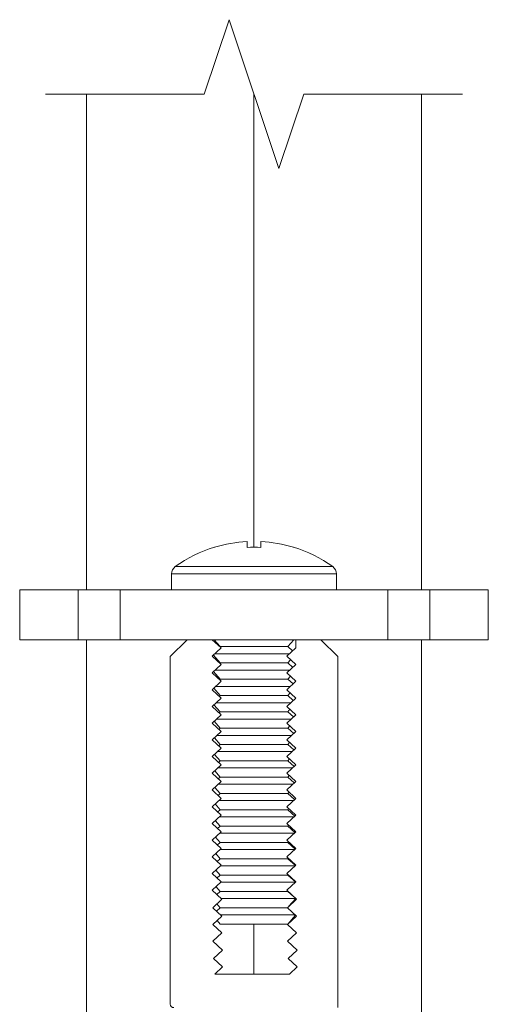
# Model space of a CAD drawing. Units: inches. Extents: x 3 to 262, y 3 to 15.
# Drawn here: x 242 to 243, y 10 to 11 of the extents above; entities that cross this region are included whole.
import ezdxf

# ---------------------------------------------------------------- set-up
doc = ezdxf.new("R2010")
doc.units = ezdxf.units.IN
doc.header["$MEASUREMENT"] = 0
doc.layers.get('0').update_dxf_attribs({"linetype": 'CONTINUOUS'})
doc.layers.add('DETAIL', color=1, linetype='CONTINUOUS')

# ---------------------------------------------------------------- blocks, each defined once
blk = doc.blocks.new('A$Cc6656ebf')
at = {"color": 0, "linetype": 'Continuous', "lineweight": 0}
for p, q in [((-0.0746, 1.7798), (-0.1492, 1.5575)), ((0.0746, 1.3351), (-0.0746, 1.7798)), ((-0.1492, 1.5575), (-0.6233, 1.5575)), ((0.1492, 1.5575), (0.0746, 1.3351)), ((0.6233, 1.5575), (0.1492, 1.5575))]:
    blk.add_line(p, q, dxfattribs=at)
at = {"color": 0, "linetype": 'Continuous', "lineweight": 0, "extrusion": (-2.22045e-16, 1, -2.22045e-16)}
for p, q in [((-0.5, 0.075), (-0.5, 1.5575)), ((0, 0.2022), (0, 1.5575)), ((0, 1.5575), (0, 0.2022)), ((0.5, 0.075), (0.5, 1.5575)), ((-0.0206, 0.219), (-0.0206, 0.2017)), ((0.0206, 0.2017), (0.0206, 0.219)), ((-0.1183, 0.2022), (-0.1183, 0.2017)), ((0.1183, 0.2017), (0.1183, 0.2022)), ((0, 0.1226), (-0.246, 0.1226)), ((-0.246, 0.075), (-0.246, 0.1226)), ((0, 0.144), (-0.2351, 0.144)), ((0.2351, 0.144), (0, 0.144)), ((0.246, 0.1226), (0, 0.1226)), ((0.246, 0.075), (0.246, 0.1226)), ((-0.7, 0.075), (-0.525, 0.075)), ((-0.7, -0.075), (-0.7, 0.075)), ((-0.7, 0.075), (-0.525, 0.075)), ((-0.525, -0.075), (-0.525, 0.075)), ((-0.525, 0.075), (-0.4, 0.075)), ((-0.525, -0.075), (-0.525, 0.075)), ((-0.4, 0.075), (-0.525, 0.075)), ((-0.4, 0.075), (-0.4, -0.075)), ((-0.4, 0.075), (0.4, 0.075)), ((-0.4, 0.075), (-0.4, -0.075)), ((-0.4, 0.075), (0.4, 0.075)), ((0.4, 0.075), (0.525, 0.075)), ((0.4, -0.075), (0.4, 0.075)), ((0.4, -0.075), (0.4, 0.075)), ((0.525, 0.075), (0.4, 0.075)), ((0.525, 0.075), (0.525, -0.075)), ((0.525, 0.075), (0.7, 0.075)), ((0.525, 0.075), (0.7, 0.075)), ((0.525, 0.075), (0.525, -0.075)), ((0.7, 0.075), (0.7, -0.075)), ((0.7, -0.075), (0.7, 0.075)), ((-0.525, -0.075), (-0.7, -0.075)), ((-0.7, -0.075), (-0.525, -0.075)), ((-0.4, -0.075), (-0.525, -0.075)), ((-0.4, -0.075), (-0.525, -0.075)), ((-0.5, -2.8451), (-0.5, -0.075)), ((-0.2, -0.075), (-0.4, -0.075)), ((-0.4, -0.075), (-0.2, -0.075)), ((-0.2, -0.075), (-0.25, -0.125)), ((-0.2, -0.075), (-0.25, -0.125)), ((-0.125, -0.075), (-0.2, -0.075)), ((-0.125, -0.075), (-0.2, -0.075)), ((0.125, -0.075), (-0.125, -0.075)), ((-0.125, -0.075), (0.125, -0.075)), ((-0.098, -0.099), (-0.125, -0.075)), ((-0.098, -0.099), (-0.125, -0.075)), ((-0.1008, -0.0952), (-0.1186, -0.075)), ((0.1008, -0.0952), (0.1186, -0.075)), ((0.2, -0.075), (0.125, -0.075)), ((0.125, -0.075), (0.125, -0.099)), ((0.2, -0.075), (0.125, -0.075)), ((0.125, -0.075), (0.125, -0.099)), ((0.4, -0.075), (0.2, -0.075)), ((0.2, -0.075), (0.4, -0.075)), ((0.25, -0.125), (0.2, -0.075)), ((0.25, -0.125), (0.2, -0.075)), ((0.525, -0.075), (0.4, -0.075)), ((0.525, -0.075), (0.4, -0.075)), ((0.5, -2.8451), (0.5, -0.075)), ((0.525, -0.075), (0.7, -0.075)), ((0.7, -0.075), (0.525, -0.075)), ((-0.125, -0.124), (-0.098, -0.099)), ((-0.125, -0.124), (-0.098, -0.099)), ((-0.1169, -0.1165), (0.1061, -0.1165)), ((-0.1008, -0.0952), (-0.1016, -0.0958)), ((-0.1008, -0.0952), (0.1008, -0.0952)), ((0.125, -0.099), (0.098, -0.124)), ((0.125, -0.099), (0.098, -0.124)), ((0.1008, -0.0952), (0.1153, -0.108)), ((-0.25, -0.125), (-0.25, -1.165)), ((-0.25, -0.125), (-0.25, -1.165)), ((-0.098, -0.149), (-0.125, -0.124)), ((-0.098, -0.149), (-0.125, -0.124)), ((-0.1008, -0.144), (-0.1214, -0.1206)), ((-0.1008, -0.144), (-0.1021, -0.1452)), ((-0.1008, -0.144), (0.1008, -0.144)), ((0.098, -0.124), (0.125, -0.149)), ((0.098, -0.124), (0.125, -0.149)), ((0.1008, -0.144), (0.1092, -0.1344)), ((0.1008, -0.144), (0.116, -0.1574)), ((0.25, -1.175), (0.25, -0.125)), ((0.25, -1.175), (0.25, -0.125)), ((-0.125, -0.174), (-0.098, -0.149)), ((-0.125, -0.174), (-0.098, -0.149)), ((-0.098, -0.199), (-0.125, -0.174)), ((-0.098, -0.199), (-0.125, -0.174)), ((-0.1008, -0.1928), (-0.1208, -0.1701)), ((-0.1157, -0.1653), (0.1073, -0.1653)), ((0.125, -0.149), (0.098, -0.174)), ((0.125, -0.149), (0.098, -0.174)), ((0.098, -0.174), (0.125, -0.199)), ((0.098, -0.174), (0.125, -0.199)), ((-0.125, -0.224), (-0.098, -0.199)), ((-0.125, -0.224), (-0.098, -0.199)), ((-0.1008, -0.1928), (-0.1028, -0.1946)), ((-0.1008, -0.1928), (0.1008, -0.1928)), ((0.125, -0.199), (0.098, -0.224)), ((0.125, -0.199), (0.098, -0.224)), ((0.1008, -0.1928), (0.1087, -0.1839)), ((0.1008, -0.1928), (0.1166, -0.2068)), ((-0.098, -0.249), (-0.125, -0.224)), ((-0.098, -0.249), (-0.125, -0.224)), ((-0.1008, -0.2416), (-0.1202, -0.2196)), ((-0.1144, -0.2142), (0.1086, -0.2142)), ((0.098, -0.224), (0.125, -0.249)), ((0.098, -0.224), (0.125, -0.249)), ((0.1008, -0.2416), (0.1081, -0.2333)), ((-0.125, -0.274), (-0.098, -0.249)), ((-0.125, -0.274), (-0.098, -0.249)), ((-0.1131, -0.263), (0.1099, -0.263)), ((-0.1008, -0.2416), (-0.1035, -0.244)), ((-0.1008, -0.2416), (0.1008, -0.2416)), ((0.125, -0.249), (0.098, -0.274)), ((0.125, -0.249), (0.098, -0.274)), ((0.1008, -0.2416), (0.1173, -0.2562)), ((-0.098, -0.299), (-0.125, -0.274)), ((-0.098, -0.299), (-0.125, -0.274)), ((-0.1008, -0.2904), (-0.1196, -0.269)), ((-0.1008, -0.2904), (-0.1041, -0.2933)), ((-0.1008, -0.2904), (0.1008, -0.2904)), ((0.098, -0.274), (0.125, -0.299)), ((0.098, -0.274), (0.125, -0.299)), ((0.1008, -0.2904), (0.1075, -0.2828)), ((0.1008, -0.2904), (0.1179, -0.3055)), ((-0.125, -0.324), (-0.098, -0.299)), ((-0.125, -0.324), (-0.098, -0.299)), ((-0.1008, -0.3392), (-0.1191, -0.3185)), ((-0.1118, -0.3118), (0.1112, -0.3118)), ((0.125, -0.299), (0.098, -0.324)), ((0.125, -0.299), (0.098, -0.324)), ((-0.098, -0.349), (-0.125, -0.324)), ((-0.098, -0.349), (-0.125, -0.324)), ((-0.125, -0.374), (-0.098, -0.349)), ((-0.125, -0.374), (-0.098, -0.349)), ((-0.1008, -0.3392), (-0.1048, -0.3427)), ((-0.1008, -0.3392), (0.1008, -0.3392)), ((0.098, -0.324), (0.125, -0.349)), ((0.098, -0.324), (0.125, -0.349)), ((0.125, -0.349), (0.098, -0.374)), ((0.125, -0.349), (0.098, -0.374)), ((0.1008, -0.3392), (0.1069, -0.3323)), ((0.1008, -0.3392), (0.1186, -0.3549)), ((-0.098, -0.399), (-0.125, -0.374)), ((-0.098, -0.399), (-0.125, -0.374)), ((-0.1008, -0.388), (-0.1185, -0.368)), ((-0.1105, -0.3606), (0.1125, -0.3606)), ((0.098, -0.374), (0.125, -0.399)), ((0.098, -0.374), (0.125, -0.399)), ((0.1008, -0.388), (0.1064, -0.3817)), ((-0.125, -0.424), (-0.098, -0.399)), ((-0.125, -0.424), (-0.098, -0.399)), ((-0.1093, -0.4094), (0.1137, -0.4094)), ((-0.1008, -0.388), (-0.1054, -0.3921)), ((-0.1008, -0.388), (0.1008, -0.388)), ((0.125, -0.399), (0.098, -0.424)), ((0.125, -0.399), (0.098, -0.424)), ((0.1008, -0.388), (0.1192, -0.4043)), ((-0.098, -0.449), (-0.125, -0.424)), ((-0.098, -0.449), (-0.125, -0.424)), ((-0.1008, -0.4369), (-0.1179, -0.4174)), ((-0.1008, -0.4369), (-0.1061, -0.4415)), ((-0.1008, -0.4369), (0.1008, -0.4369)), ((0.098, -0.424), (0.125, -0.449)), ((0.098, -0.424), (0.125, -0.449)), ((0.1008, -0.4369), (0.1058, -0.4312)), ((0.1008, -0.4369), (0.1199, -0.4537)), ((-0.125, -0.474), (-0.098, -0.449)), ((-0.125, -0.474), (-0.098, -0.449)), ((-0.1008, -0.4857), (-0.1173, -0.4669)), ((-0.108, -0.4582), (0.115, -0.4582)), ((0.125, -0.449), (0.098, -0.474)), ((0.125, -0.449), (0.098, -0.474)), ((-0.098, -0.499), (-0.125, -0.474)), ((-0.098, -0.499), (-0.125, -0.474)), ((-0.125, -0.524), (-0.098, -0.499)), ((-0.125, -0.524), (-0.098, -0.499)), ((-0.1008, -0.4857), (-0.1067, -0.4909)), ((-0.1008, -0.4857), (0.1008, -0.4857)), ((0.098, -0.474), (0.125, -0.499)), ((0.098, -0.474), (0.125, -0.499)), ((0.125, -0.499), (0.098, -0.524)), ((0.125, -0.499), (0.098, -0.524)), ((0.1008, -0.4857), (0.1052, -0.4807)), ((0.1008, -0.4857), (0.1205, -0.5031)), ((-0.098, -0.549), (-0.125, -0.524)), ((-0.098, -0.549), (-0.125, -0.524)), ((-0.1008, -0.5345), (-0.1168, -0.5164)), ((-0.1067, -0.507), (0.1163, -0.507)), ((0.098, -0.524), (0.125, -0.549)), ((0.098, -0.524), (0.125, -0.549)), ((-0.125, -0.574), (-0.098, -0.549)), ((-0.125, -0.574), (-0.098, -0.549)), ((-0.1008, -0.5345), (-0.1074, -0.5403)), ((-0.1054, -0.5559), (0.1176, -0.5559)), ((-0.1008, -0.5345), (0.1008, -0.5345)), ((0.125, -0.549), (0.098, -0.574)), ((0.125, -0.549), (0.098, -0.574)), ((0.1008, -0.5345), (0.1046, -0.5301)), ((0.1008, -0.5345), (0.1212, -0.5525)), ((-0.098, -0.599), (-0.125, -0.574)), ((-0.098, -0.599), (-0.125, -0.574)), ((-0.1008, -0.5833), (-0.1162, -0.5658)), ((-0.1008, -0.5833), (-0.108, -0.5897)), ((-0.1008, -0.5833), (0.1008, -0.5833)), ((0.098, -0.574), (0.125, -0.599)), ((0.098, -0.574), (0.125, -0.599)), ((0.1008, -0.5833), (0.104, -0.5796)), ((0.1008, -0.5833), (0.1219, -0.6019)), ((-0.125, -0.624), (-0.098, -0.599)), ((-0.125, -0.624), (-0.098, -0.599)), ((-0.1008, -0.6321), (-0.1156, -0.6153)), ((-0.1041, -0.6047), (0.1189, -0.6047)), ((0.125, -0.599), (0.098, -0.624)), ((0.125, -0.599), (0.098, -0.624)), ((-0.098, -0.649), (-0.125, -0.624)), ((-0.098, -0.649), (-0.125, -0.624)), ((-0.1008, -0.6321), (-0.1087, -0.6391)), ((-0.1008, -0.6321), (0.1008, -0.6321)), ((0.098, -0.624), (0.125, -0.649)), ((0.098, -0.624), (0.125, -0.649)), ((0.1008, -0.6321), (0.1035, -0.6291)), ((0.1008, -0.6321), (0.1225, -0.6513)), ((-0.125, -0.674), (-0.098, -0.649)), ((-0.125, -0.674), (-0.098, -0.649)), ((-0.098, -0.699), (-0.125, -0.674)), ((-0.098, -0.699), (-0.125, -0.674)), ((-0.1008, -0.6809), (-0.115, -0.6648)), ((-0.1029, -0.6535), (0.1201, -0.6535)), ((0.125, -0.649), (0.098, -0.674)), ((0.125, -0.649), (0.098, -0.674)), ((0.098, -0.674), (0.125, -0.699)), ((0.098, -0.674), (0.125, -0.699)), ((-0.125, -0.724), (-0.098, -0.699)), ((-0.125, -0.724), (-0.098, -0.699)), ((-0.1008, -0.6809), (-0.1093, -0.6885)), ((-0.1016, -0.7023), (0.1214, -0.7023)), ((-0.1008, -0.6809), (0.1008, -0.6809)), ((0.125, -0.699), (0.098, -0.724)), ((0.125, -0.699), (0.098, -0.724)), ((0.1008, -0.6809), (0.1029, -0.6785)), ((0.1008, -0.6809), (0.1232, -0.7007)), ((-0.098, -0.749), (-0.125, -0.724)), ((-0.098, -0.749), (-0.125, -0.724)), ((-0.1008, -0.7297), (-0.1145, -0.7142)), ((-0.1008, -0.7297), (-0.11, -0.7379)), ((-0.1008, -0.7297), (0.1008, -0.7297)), ((0.098, -0.724), (0.125, -0.749)), ((0.098, -0.724), (0.125, -0.749)), ((0.1008, -0.7297), (0.1023, -0.728)), ((0.1008, -0.7297), (0.1238, -0.7501)), ((-0.125, -0.774), (-0.098, -0.749)), ((-0.125, -0.774), (-0.098, -0.749)), ((-0.1008, -0.7786), (-0.1139, -0.7637)), ((-0.1003, -0.7511), (0.1227, -0.7511)), ((0.125, -0.749), (0.098, -0.774)), ((0.125, -0.749), (0.098, -0.774)), ((-0.098, -0.799), (-0.125, -0.774)), ((-0.098, -0.799), (-0.125, -0.774)), ((-0.1008, -0.7786), (-0.1107, -0.7873)), ((-0.1008, -0.7786), (0.1008, -0.7786)), ((0.098, -0.774), (0.125, -0.799)), ((0.098, -0.774), (0.125, -0.799)), ((0.1008, -0.7786), (0.1017, -0.7775)), ((0.1008, -0.7786), (0.1245, -0.7995)), ((-0.125, -0.824), (-0.098, -0.799)), ((-0.125, -0.824), (-0.098, -0.799)), ((-0.0958, -0.851), (-0.125, -0.824)), ((-0.0958, -0.851), (-0.125, -0.824)), ((-0.1008, -0.8274), (-0.1133, -0.8132)), ((-0.099, -0.7999), (0.124, -0.7999)), ((0.125, -0.799), (0.098, -0.824)), ((0.125, -0.799), (0.098, -0.824)), ((0.098, -0.824), (0.1272, -0.851)), ((0.098, -0.824), (0.1272, -0.851)), ((-0.1228, -0.876), (-0.0958, -0.851)), ((-0.1228, -0.876), (-0.0958, -0.851)), ((-0.1008, -0.8274), (-0.1113, -0.8367)), ((-0.1008, -0.8274), (0.1008, -0.8274)), ((-0.0983, -0.8488), (0.1247, -0.8488)), ((0.1272, -0.851), (0.1002, -0.876)), ((0.1272, -0.851), (0.1002, -0.876)), ((0.1008, -0.8274), (0.1012, -0.8269)), ((0.1008, -0.8274), (0.1192, -0.8437)), ((0.1045, -0.872), (0.1249, -0.8489)), ((-0.0958, -0.901), (-0.1228, -0.876)), ((-0.0958, -0.901), (-0.1228, -0.876)), ((-0.1008, -0.8762), (-0.112, -0.8861)), ((-0.1008, -0.8762), (-0.1108, -0.8648)), ((-0.1008, -0.8762), (0.1004, -0.8762)), ((0.1002, -0.876), (0.1272, -0.901)), ((0.1002, -0.876), (0.1272, -0.901)), ((-0.1228, -0.926), (-0.0958, -0.901)), ((-0.1228, -0.926), (-0.0958, -0.901)), ((-0.0995, -0.8976), (0.1235, -0.8976)), ((0.1272, -0.901), (0.1002, -0.926)), ((0.1272, -0.901), (0.1002, -0.926)), ((0.1008, -0.925), (0.1243, -0.8984)), ((-0.0958, -0.951), (-0.1228, -0.926)), ((-0.0958, -0.951), (-0.1228, -0.926)), ((-0.1008, -0.925), (-0.1102, -0.9143)), ((-0.1008, -0.925), (0.1008, -0.925)), ((0, -0.925), (0, -1.075)), ((0, -1.075), (0, -0.925)), ((0.1002, -0.926), (0.1272, -0.951)), ((0.1002, -0.926), (0.1272, -0.951)), ((-0.1228, -0.976), (-0.0958, -0.951)), ((-0.1228, -0.976), (-0.0958, -0.951)), ((0.1272, -0.951), (0.1002, -0.976)), ((0.1272, -0.951), (0.1002, -0.976)), ((-0.0937, -1.003), (-0.1228, -0.976)), ((-0.0937, -1.003), (-0.1228, -0.976)), ((0.1002, -0.976), (0.1293, -1.003)), ((0.1002, -0.976), (0.1293, -1.003)), ((-0.1207, -1.028), (-0.0937, -1.003)), ((-0.1207, -1.028), (-0.0937, -1.003)), ((-0.0937, -1.053), (-0.1207, -1.028)), ((-0.0937, -1.053), (-0.1207, -1.028)), ((0.1293, -1.003), (0.1023, -1.028)), ((0.1293, -1.003), (0.1023, -1.028)), ((0.1023, -1.028), (0.1293, -1.053)), ((0.1023, -1.028), (0.1293, -1.053)), ((-0.1174, -1.075), (-0.0937, -1.053)), ((-0.1174, -1.075), (-0.0937, -1.053)), ((0.1293, -1.053), (0.1056, -1.075)), ((0.1293, -1.053), (0.1056, -1.075)), ((0.1056, -1.075), (-0.1174, -1.075)), ((0.1056, -1.075), (-0.1174, -1.075))]:
    blk.add_line(p, q, dxfattribs=at)
at = {"color": 0, "linetype": 'Continuous', "lineweight": 0}
for centre, radius, start, end in [((0, -0.1809), 0.4005, 92.9501, 107.1866), ((0, -0.1809), 0.4005, 72.8134, 87.0499), ((0, -0.1809), 0.3831, 86.9164, 93.0836), ((-0.24, -1.165), 0.01, 180, 270), ((-0.24, -1.165), 0.01, 180, 270)]:
    blk.add_arc(centre, radius, start, end, dxfattribs=at)
at = {"color": 0, "linetype": 'Continuous', "lineweight": 0, "extrusion": (4.93038e-32, -2.22045e-16, -1)}
for centre, radius, start, end in [((0, -0.1809), 0.401, 54.1074, 72.8368), ((0, -0.1809), 0.401, 107.1632, 125.8926), ((0.2196, 0.1226), 0.0264, 0, 54.1074), ((-0.2196, 0.1226), 0.0264, 125.8926, 180)]:
    blk.add_arc(centre, radius, start, end, dxfattribs=at)
blk = doc.blocks.new('WEB00415')
at = {"layer": 'DETAIL', "xscale": 2, "yscale": 2, "zscale": 2}
blk.add_blockref('A$Cc6656ebf', (51.0433, 44.472, -2.8834), dxfattribs=at)

msp = doc.modelspace()

# ---------------------------------------------------------------- block references
at = {"xscale": 0.125, "yscale": 0.125, "zscale": 0.125}
msp.add_blockref('WEB00415', (235.94897, 4.8709), dxfattribs=at)

doc.saveas('drawing.dxf')
